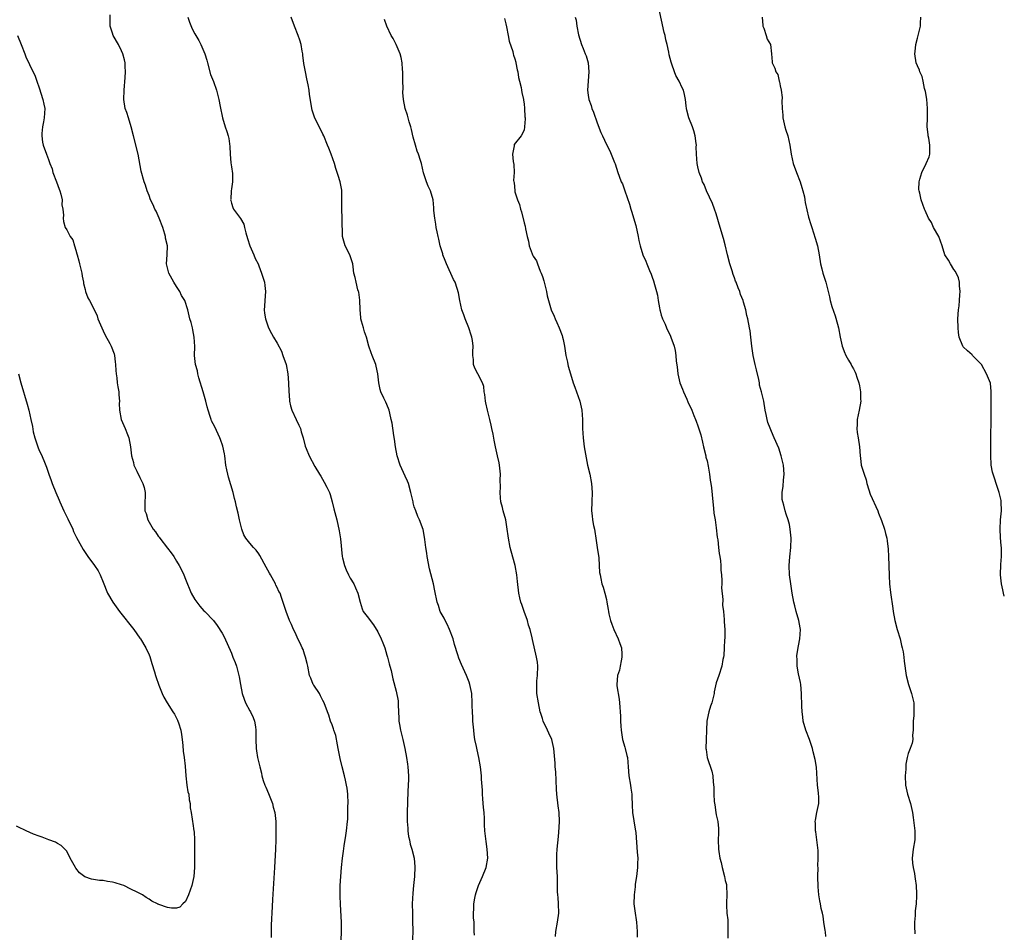
# Model space of a CAD drawing. Units: inches. Extents: x 2589000 to 2592000, y 1500000 to 1503000.
# Drawn here: x 2591785 to 2592000, y 1500185 to 1500384 of the extents above; entities that cross this region are included whole.
import ezdxf

# ---------------------------------------------------------------- set-up
doc = ezdxf.new("R2010")
doc.units = ezdxf.units.IN
doc.header["$MEASUREMENT"] = 0
doc.layers.add('LD25891500_10ft', color=72, linetype='Continuous')

msp = doc.modelspace()

# ---------------------------------------------------------------- linework, layer by layer
at = {"layer": 'LD25891500_10ft'}
for points, elevation in [([(2591855.02, 1500183), (2591855.11, 1500185), (2591855.08, 1500187), (2591854.85, 1500190.85), (2591854.8, 1500192.8), (2591854.82, 1500195), (2591854.91, 1500197), (2591855.07, 1500199), (2591855.29, 1500201), (2591855.49, 1500202.51), (2591855.69, 1500203.69), (2591856.01, 1500205.99), (2591856.18, 1500207), (2591856.38, 1500209), (2591856.43, 1500209.57), (2591856.47, 1500211), (2591856.48, 1500212.48), (2591856.5, 1500213), (2591856.44, 1500215), (2591856.29, 1500216.29), (2591856.19, 1500217), (2591855.95, 1500218.05), (2591855.75, 1500219), (2591855.23, 1500221), (2591854.79, 1500222.79), (2591854.36, 1500225), (2591854.17, 1500225.83), (2591853.84, 1500227.84), (2591853.42, 1500229), (2591853.34, 1500229.34), (2591853, 1500230.16), (2591852.7, 1500231), (2591852.28, 1500232.28), (2591852.02, 1500233), (2591851.27, 1500235), (2591851, 1500235.5), (2591850.51, 1500236.51), (2591850.23, 1500237), (2591849, 1500238.84), (2591848.91, 1500239), (2591848.36, 1500240.36), (2591848.11, 1500241), (2591847.69, 1500243), (2591847.58, 1500243.58), (2591847.23, 1500245), (2591847, 1500245.62), (2591846.66, 1500246.66), (2591846.49, 1500247), (2591846.06, 1500248.06), (2591845.55, 1500249), (2591845, 1500250.23), (2591844.6, 1500251), (2591844.14, 1500252.14), (2591843.73, 1500253), (2591842.98, 1500255), (2591842.5, 1500256.5), (2591841.99, 1500258.01), (2591841.63, 1500259), (2591841.38, 1500259.38), (2591841, 1500260.24), (2591840.75, 1500260.75), (2591840.66, 1500261), (2591840.3, 1500261.7), (2591839.55, 1500263), (2591839.33, 1500263.33), (2591839, 1500264.04), (2591838.64, 1500264.64), (2591837.25, 1500267.25), (2591837, 1500267.62), (2591836.39, 1500268.39), (2591835.85, 1500269), (2591835, 1500269.92), (2591834.18, 1500271), (2591833.75, 1500271.75), (2591833.26, 1500273), (2591832.75, 1500275), (2591832.46, 1500276.46), (2591832.11, 1500277.89), (2591831.88, 1500279), (2591831.7, 1500279.7), (2591831.37, 1500281), (2591830.35, 1500284.35), (2591830.19, 1500285), (2591829.98, 1500285.98), (2591829.82, 1500287), (2591829.55, 1500289), (2591829.47, 1500289.47), (2591829.13, 1500291.13), (2591828.62, 1500292.62), (2591828.48, 1500293), (2591827.35, 1500295.35), (2591826.68, 1500296.68), (2591826.56, 1500297), (2591826.38, 1500297.62), (2591825.93, 1500299), (2591825.72, 1500299.72), (2591825.43, 1500301), (2591824.86, 1500303), (2591823.9, 1500306.1), (2591823.66, 1500307), (2591823.6, 1500307.6), (2591823.18, 1500309), (2591822.96, 1500311), (2591822.98, 1500312.98), (2591822.87, 1500315), (2591822.59, 1500316.59), (2591822.48, 1500317), (2591822.22, 1500318.22), (2591821.94, 1500319), (2591821.46, 1500321), (2591820.83, 1500323), (2591820.09, 1500324.09), (2591819.75, 1500325), (2591819, 1500326.1), (2591818.45, 1500327), (2591817.31, 1500329), (2591816.84, 1500331), (2591816.99, 1500332.99), (2591817.01, 1500335), (2591816.61, 1500336.61), (2591816.59, 1500337), (2591816.46, 1500337.54), (2591815.98, 1500339), (2591815.22, 1500341), (2591815, 1500341.51), (2591814.52, 1500342.52), (2591814.23, 1500343), (2591813.91, 1500343.91), (2591813.32, 1500345), (2591813, 1500345.96), (2591812.62, 1500347), (2591812.25, 1500348.25), (2591811.96, 1500349), (2591811.29, 1500351.29), (2591810.6, 1500355), (2591809.57, 1500359), (2591809.07, 1500361), (2591808.47, 1500363), (2591808.11, 1500364.11), (2591807.8, 1500365), (2591807.46, 1500367), (2591807.52, 1500369), (2591807.8, 1500371.8), (2591807.86, 1500373), (2591807.78, 1500374.22), (2591807.77, 1500375), (2591807.64, 1500375.64), (2591807.3, 1500377), (2591807, 1500377.66), (2591806.32, 1500379), (2591805.16, 1500381), (2591805, 1500381.46), (2591804.51, 1500383), (2591804.48, 1500385.52)], 9110), ([(2591821.46, 1500385), (2591821.87, 1500383.87), (2591822.46, 1500382.46), (2591823, 1500381.38), (2591823.86, 1500379.86), (2591824.3, 1500379), (2591825, 1500377.45), (2591825.18, 1500377), (2591825.61, 1500375.61), (2591825.75, 1500375), (2591826.46, 1500372.46), (2591827.08, 1500370.92), (2591827.73, 1500369), (2591828.26, 1500367), (2591828.57, 1500365.43), (2591829.07, 1500363), (2591829.62, 1500361), (2591829.97, 1500359.97), (2591830.27, 1500359), (2591830.43, 1500358.43), (2591830.69, 1500356.69), (2591830.74, 1500355), (2591830.89, 1500353.11), (2591831, 1500352.22), (2591831.21, 1500350.79), (2591831.23, 1500349), (2591831, 1500347.42), (2591830.95, 1500347), (2591830.86, 1500345.14), (2591830.84, 1500345), (2591830.86, 1500344.86), (2591831, 1500344.32), (2591831.33, 1500343.33), (2591831.48, 1500343), (2591832.97, 1500340.97), (2591833.69, 1500339.69), (2591833.89, 1500339), (2591834.18, 1500337.82), (2591834.55, 1500336.55), (2591835.06, 1500335), (2591835.9, 1500333), (2591836.19, 1500332.19), (2591836.83, 1500331), (2591837, 1500330.61), (2591837.61, 1500329), (2591837.92, 1500327.92), (2591838.22, 1500327), (2591838.31, 1500326.31), (2591838.43, 1500325), (2591838.28, 1500323), (2591838.25, 1500321.75), (2591838.19, 1500321), (2591838.24, 1500320.24), (2591838.45, 1500319), (2591838.57, 1500318.57), (2591839.1, 1500317), (2591839.79, 1500315.79), (2591840.19, 1500315), (2591841, 1500313.7), (2591841.93, 1500311.93), (2591842.28, 1500311), (2591842.98, 1500309), (2591843.35, 1500307), (2591843.5, 1500305), (2591843.56, 1500303), (2591843.62, 1500302.38), (2591843.69, 1500301), (2591843.93, 1500299.93), (2591844.21, 1500299), (2591845.16, 1500297), (2591845.73, 1500295.73), (2591846.09, 1500295), (2591846.29, 1500294.29), (2591846.71, 1500293), (2591847.15, 1500291.15), (2591847.38, 1500290.62), (2591848.01, 1500289), (2591849.27, 1500286.73), (2591850.26, 1500285), (2591850.57, 1500284.57), (2591851.29, 1500283.29), (2591851.84, 1500282.16), (2591852.44, 1500281), (2591852.59, 1500280.59), (2591853.06, 1500279), (2591853.4, 1500277.4), (2591854.02, 1500275), (2591854.59, 1500272.59), (2591854.85, 1500270.85), (2591855.24, 1500267), (2591855.32, 1500266.68), (2591855.71, 1500265), (2591856.07, 1500264.07), (2591856.58, 1500263), (2591857, 1500262.23), (2591857.76, 1500261), (2591858.16, 1500260.16), (2591858.68, 1500259), (2591859.17, 1500257), (2591859.56, 1500255.56), (2591859.83, 1500255), (2591861, 1500253.5), (2591861.32, 1500253), (2591862.04, 1500252.04), (2591863, 1500250.53), (2591863.75, 1500249), (2591864.09, 1500248.09), (2591864.55, 1500247), (2591865, 1500245.43), (2591865.15, 1500245), (2591865.49, 1500243.49), (2591865.66, 1500243), (2591865.92, 1500242.08), (2591866.27, 1500240.27), (2591867, 1500237.58), (2591867.44, 1500235.44), (2591867.46, 1500235), (2591867.45, 1500234.54), (2591867.57, 1500233), (2591867.64, 1500231.64), (2591867.64, 1500231), (2591867.75, 1500230.25), (2591867.96, 1500229), (2591868.16, 1500228.16), (2591868.47, 1500227), (2591868.94, 1500225), (2591869.32, 1500223), (2591869.54, 1500221.54), (2591869.6, 1500221), (2591869.7, 1500219), (2591869.71, 1500218.29), (2591869.59, 1500215.59), (2591869.46, 1500211), (2591869.46, 1500209), (2591869.55, 1500207.55), (2591869.59, 1500207), (2591869.75, 1500205.75), (2591869.91, 1500205), (2591870.11, 1500204.11), (2591870.43, 1500203), (2591870.95, 1500201), (2591871.14, 1500199.14), (2591871.01, 1500197), (2591870.8, 1500195), (2591870.65, 1500193.35), (2591870.55, 1500191), (2591870.57, 1500189), (2591870.63, 1500187), (2591870.66, 1500185.34), (2591870.6, 1500183)], 9120), ([(2591884.15, 1500184.15), (2591884.1, 1500185), (2591884.05, 1500187), (2591883.97, 1500187.97), (2591883.96, 1500189), (2591884.04, 1500189.96), (2591884.03, 1500191), (2591884.23, 1500192.23), (2591884.39, 1500193), (2591884.53, 1500193.47), (2591885, 1500195.01), (2591885.87, 1500197), (2591886.69, 1500199), (2591887.05, 1500201), (2591886.96, 1500203), (2591886.69, 1500204.69), (2591886.4, 1500207), (2591886.34, 1500208.34), (2591886.34, 1500209.66), (2591886.26, 1500211), (2591886.12, 1500212.12), (2591885.98, 1500213.98), (2591885.87, 1500215), (2591885.88, 1500215.88), (2591885.71, 1500218.29), (2591885.72, 1500219), (2591885.49, 1500221), (2591885.11, 1500223), (2591884.71, 1500224.71), (2591884.58, 1500225.42), (2591884.26, 1500227), (2591884.09, 1500228.09), (2591883.98, 1500229), (2591883.81, 1500231), (2591883.79, 1500231.79), (2591883.72, 1500233), (2591883.68, 1500234.32), (2591883.68, 1500235), (2591883.55, 1500237), (2591883.17, 1500239), (2591883, 1500239.49), (2591882.43, 1500241), (2591881.35, 1500243.35), (2591880.74, 1500244.74), (2591880.51, 1500245.49), (2591879.78, 1500247.78), (2591879.46, 1500249), (2591878.72, 1500251), (2591878.17, 1500252.17), (2591877.71, 1500253), (2591877.52, 1500253.52), (2591876.68, 1500255), (2591876.27, 1500256.27), (2591875.97, 1500257), (2591875.46, 1500259.46), (2591875.16, 1500261), (2591874.29, 1500264.29), (2591873.8, 1500267), (2591873.71, 1500267.71), (2591873.52, 1500269), (2591873.3, 1500270.7), (2591873.25, 1500271.25), (2591872.92, 1500272.92), (2591872.13, 1500275), (2591871.78, 1500275.78), (2591871.3, 1500277), (2591871, 1500277.85), (2591870.75, 1500278.75), (2591870.71, 1500279), (2591870.39, 1500280.39), (2591870.27, 1500281), (2591869.69, 1500283), (2591869.51, 1500283.51), (2591869, 1500284.55), (2591867.9, 1500287), (2591867.24, 1500289), (2591866.89, 1500291), (2591866.68, 1500292.68), (2591866.54, 1500293.46), (2591866.14, 1500296.14), (2591865.97, 1500297), (2591865.61, 1500298.39), (2591865.5, 1500299), (2591865.38, 1500299.38), (2591864.79, 1500300.79), (2591864.33, 1500301.67), (2591863.69, 1500303), (2591863.54, 1500303.54), (2591863.22, 1500305), (2591863.04, 1500307), (2591862.63, 1500308.63), (2591862.56, 1500309), (2591861.77, 1500311), (2591861.58, 1500311.58), (2591861.05, 1500313), (2591860.51, 1500315), (2591860.14, 1500316.14), (2591859.88, 1500317), (2591859.48, 1500318.52), (2591859.33, 1500319), (2591859.28, 1500319.28), (2591859.13, 1500321), (2591859.06, 1500323.06), (2591858.83, 1500324.83), (2591858.79, 1500325), (2591858.67, 1500325.33), (2591858.25, 1500327), (2591858.07, 1500328.07), (2591857.8, 1500329), (2591857.63, 1500330.37), (2591857.53, 1500331), (2591856.89, 1500333), (2591855.9, 1500335), (2591855.27, 1500337), (2591855.28, 1500338.72), (2591855.22, 1500339.22), (2591855.25, 1500341), (2591855.16, 1500343), (2591855.18, 1500343.18), (2591855.18, 1500345), (2591855.15, 1500346.85), (2591855.18, 1500347), (2591855.16, 1500347.16), (2591854.78, 1500349), (2591854.32, 1500350.32), (2591854.16, 1500351), (2591853.87, 1500351.87), (2591853.55, 1500353), (2591852.85, 1500355), (2591852.33, 1500356.33), (2591852.03, 1500357), (2591851.19, 1500359), (2591851, 1500359.41), (2591850.46, 1500360.46), (2591850.21, 1500361), (2591849.14, 1500363.14), (2591848.64, 1500364.64), (2591848.56, 1500365), (2591848.49, 1500365.51), (2591848.06, 1500368.06), (2591847.97, 1500369), (2591847.78, 1500370.22), (2591847.49, 1500371.49), (2591847.2, 1500373), (2591846.87, 1500374.87), (2591846.65, 1500376.65), (2591846.59, 1500377), (2591846.47, 1500377.53), (2591846.23, 1500379), (2591845.96, 1500379.96), (2591845.61, 1500381), (2591844.81, 1500383), (2591844.07, 1500385)], 9130), ([(2591906.15, 1500385), (2591906.36, 1500384.36), (2591906.56, 1500383), (2591906.88, 1500381.12), (2591907.54, 1500379), (2591907.9, 1500378.1), (2591908.38, 1500377), (2591908.55, 1500376.55), (2591908.99, 1500375), (2591909.15, 1500373), (2591908.88, 1500369), (2591909, 1500367.92), (2591909.13, 1500367), (2591909.66, 1500365.66), (2591909.84, 1500365), (2591910.2, 1500364.2), (2591911, 1500361.88), (2591911.79, 1500359.79), (2591912.12, 1500359), (2591913, 1500357.14), (2591913.75, 1500355.75), (2591914.07, 1500355), (2591914.77, 1500353.23), (2591914.91, 1500352.91), (2591915.52, 1500351), (2591915.8, 1500350.2), (2591916.26, 1500349), (2591916.5, 1500348.5), (2591917.03, 1500347.03), (2591918.05, 1500344.05), (2591918.35, 1500343), (2591918.52, 1500342.52), (2591919.4, 1500339.4), (2591919.94, 1500337), (2591920.11, 1500336.11), (2591920.37, 1500335), (2591920.96, 1500333), (2591921.63, 1500331.63), (2591921.86, 1500331), (2591922.42, 1500329.58), (2591922.79, 1500328.79), (2591923, 1500328.13), (2591923.3, 1500327.3), (2591923.5, 1500326.5), (2591923.93, 1500325), (2591924.14, 1500324.14), (2591924.35, 1500323), (2591924.6, 1500321.4), (2591924.69, 1500321), (2591924.76, 1500320.76), (2591925, 1500319.82), (2591925.2, 1500319.2), (2591925.24, 1500319), (2591925.81, 1500317.81), (2591926.13, 1500317), (2591927, 1500315.18), (2591927.1, 1500315), (2591927.85, 1500313), (2591928.05, 1500312.05), (2591928.19, 1500311), (2591928.27, 1500309.73), (2591928.47, 1500308.47), (2591928.61, 1500307), (2591929.05, 1500305), (2591929.61, 1500303.61), (2591929.84, 1500303), (2591930.55, 1500301.45), (2591930.82, 1500300.82), (2591931.66, 1500299), (2591932.14, 1500297.86), (2591932.48, 1500297), (2591932.61, 1500296.61), (2591933, 1500295.6), (2591933.16, 1500295.16), (2591933.61, 1500293.61), (2591934.01, 1500292.01), (2591934.24, 1500291), (2591934.73, 1500289), (2591934.77, 1500288.77), (2591935, 1500287.9), (2591935.25, 1500286.75), (2591935.56, 1500285), (2591935.72, 1500283.72), (2591935.85, 1500283), (2591935.97, 1500282.03), (2591936.25, 1500279), (2591936.43, 1500277.57), (2591936.51, 1500276.51), (2591936.76, 1500275), (2591937, 1500273.27), (2591937.23, 1500271.23), (2591937.33, 1500270.67), (2591937.53, 1500269), (2591937.64, 1500267.64), (2591937.79, 1500267), (2591937.93, 1500266.07), (2591937.99, 1500265), (2591938.01, 1500264.01), (2591938.13, 1500263), (2591938.24, 1500261.76), (2591938.22, 1500261), (2591938.18, 1500260.18), (2591938.43, 1500257.57), (2591938.35, 1500256.35), (2591938.57, 1500255), (2591938.78, 1500253.22), (2591938.74, 1500252.74), (2591938.86, 1500251), (2591938.87, 1500249.13), (2591938.8, 1500248.8), (2591938.77, 1500247), (2591938.68, 1500245.32), (2591938.59, 1500245), (2591938.48, 1500244.48), (2591938.21, 1500243), (2591937.61, 1500241), (2591937, 1500239.35), (2591936.57, 1500237.43), (2591936.53, 1500237), (2591936.43, 1500236.43), (2591936.06, 1500235), (2591935.76, 1500234.24), (2591935.38, 1500233), (2591935, 1500231.33), (2591934.97, 1500231), (2591934.91, 1500229), (2591934.83, 1500227), (2591934.77, 1500225), (2591934.81, 1500224.81), (2591935, 1500223), (2591936.08, 1500220.08), (2591936.25, 1500219), (2591936.33, 1500217.67), (2591936.51, 1500216.51), (2591936.52, 1500215), (2591936.59, 1500213.41), (2591936.71, 1500212.71), (2591936.92, 1500211), (2591937, 1500210.52), (2591937.33, 1500209), (2591937.5, 1500207.5), (2591937.52, 1500207), (2591937.49, 1500206.51), (2591937.46, 1500205), (2591937.48, 1500203), (2591937.56, 1500202.44), (2591937.81, 1500201), (2591938.1, 1500200.1), (2591938.34, 1500199), (2591938.85, 1500197), (2591939, 1500196.11), (2591939.23, 1500195.23), (2591939.27, 1500195), (2591939.34, 1500193), (2591939.26, 1500191.26), (2591939.26, 1500191), (2591939.28, 1500190.72), (2591939.36, 1500189), (2591939.52, 1500187.52), (2591939.57, 1500187), (2591939.52, 1500186.48), (2591939.58, 1500185), (2591939.53, 1500183.53)], 9160), ([(2591961, 1500183.89), (2591960.87, 1500184.87), (2591960.8, 1500185.2), (2591960.56, 1500187), (2591960.36, 1500188.36), (2591960.22, 1500189), (2591959.97, 1500190.03), (2591959.78, 1500191), (2591959.67, 1500191.67), (2591959.42, 1500193), (2591959.27, 1500194.73), (2591959.23, 1500197), (2591959.27, 1500199), (2591959.26, 1500199.26), (2591959.33, 1500201), (2591959.29, 1500202.71), (2591958.76, 1500206.76), (2591958.72, 1500207), (2591958.69, 1500208.69), (2591958.66, 1500209), (2591958.69, 1500209.31), (2591959, 1500210.99), (2591959.41, 1500213), (2591959.42, 1500214.58), (2591959.39, 1500215), (2591959.34, 1500215.34), (2591959.18, 1500217), (2591958.91, 1500220.91), (2591958.63, 1500222.63), (2591958.24, 1500224.24), (2591958.03, 1500225), (2591957.38, 1500227), (2591956.63, 1500229), (2591956.05, 1500231), (2591955.93, 1500231.93), (2591955.78, 1500233), (2591955.71, 1500234.29), (2591955.66, 1500237), (2591955.48, 1500239), (2591955.42, 1500239.42), (2591955, 1500241.33), (2591954.69, 1500243), (2591954.68, 1500244.68), (2591954.61, 1500245), (2591954.62, 1500245.38), (2591955, 1500247.46), (2591955.31, 1500249), (2591955.41, 1500251), (2591955.37, 1500251.37), (2591955.07, 1500253), (2591954.48, 1500255), (2591954.23, 1500256.23), (2591954.01, 1500257), (2591953.64, 1500259), (2591953.52, 1500259.52), (2591953.31, 1500261), (2591953.05, 1500263), (2591952.95, 1500265.05), (2591953.08, 1500266.92), (2591953.32, 1500269), (2591953.37, 1500271), (2591953.2, 1500273), (2591953, 1500273.98), (2591952.75, 1500275), (2591952.28, 1500276.28), (2591952.07, 1500277), (2591951.79, 1500278.21), (2591951.54, 1500279), (2591951.46, 1500279.46), (2591951.44, 1500281), (2591951.63, 1500282.37), (2591951.71, 1500283.71), (2591951.83, 1500285), (2591951.7, 1500287), (2591951.58, 1500287.58), (2591951.23, 1500289), (2591950.69, 1500290.69), (2591949.68, 1500293), (2591949.44, 1500293.44), (2591948.29, 1500296.29), (2591948.12, 1500297), (2591947.94, 1500298.06), (2591947.74, 1500299), (2591947.43, 1500301), (2591946.94, 1500303), (2591946.5, 1500304.5), (2591946.45, 1500305), (2591946.31, 1500305.69), (2591945.84, 1500307.84), (2591945.54, 1500309), (2591945.06, 1500311), (2591944.76, 1500313), (2591944.57, 1500315), (2591944.4, 1500316.4), (2591944.31, 1500317), (2591943.92, 1500319), (2591943.72, 1500319.72), (2591943.46, 1500321), (2591943, 1500322.68), (2591942.9, 1500323), (2591942.35, 1500324.35), (2591942.14, 1500325), (2591941.79, 1500325.79), (2591941.37, 1500327), (2591941.25, 1500327.25), (2591941, 1500327.98), (2591940.7, 1500328.7), (2591940.48, 1500329.52), (2591939.99, 1500331), (2591939.51, 1500333), (2591939, 1500335.22), (2591938.6, 1500336.6), (2591937.86, 1500339), (2591937, 1500341.94), (2591936.65, 1500343), (2591936.2, 1500344.2), (2591934.9, 1500347), (2591934.37, 1500348.37), (2591934.04, 1500349), (2591933.78, 1500349.78), (2591933.3, 1500351), (2591933, 1500352.26), (2591932.86, 1500353), (2591932.72, 1500355), (2591932.65, 1500356.65), (2591932.67, 1500357), (2591932.63, 1500357.37), (2591932.41, 1500359), (2591932.09, 1500360.09), (2591931.79, 1500361), (2591931.02, 1500363), (2591930.62, 1500364.62), (2591930.5, 1500365), (2591930.41, 1500365.59), (2591930.29, 1500367), (2591930.06, 1500368.06), (2591929.83, 1500369), (2591929.55, 1500369.55), (2591928.89, 1500371), (2591928.2, 1500372.2), (2591927.89, 1500373), (2591927.29, 1500374.71), (2591927.13, 1500375.13), (2591926.74, 1500376.74), (2591926.63, 1500377.37), (2591926.28, 1500379), (2591926.01, 1500380.01), (2591925.83, 1500381), (2591925.65, 1500381.65), (2591924.48, 1500387)], 9170), ([(2591947.06, 1500385), (2591947.19, 1500383.19), (2591947.22, 1500383), (2591947.4, 1500382.6), (2591947.96, 1500381), (2591948.17, 1500380.17), (2591948.86, 1500379), (2591949.08, 1500377), (2591949.22, 1500375.22), (2591949.26, 1500375), (2591949.83, 1500373.83), (2591950.04, 1500373), (2591950.45, 1500372.45), (2591950.77, 1500371), (2591950.86, 1500370.86), (2591951, 1500369.99), (2591951.2, 1500369), (2591951.43, 1500367.43), (2591951.37, 1500366.63), (2591951.43, 1500365), (2591951.56, 1500363.56), (2591951.58, 1500363), (2591952.03, 1500361), (2591952.25, 1500360.25), (2591952.65, 1500359), (2591953.09, 1500357), (2591953.38, 1500355), (2591953.84, 1500353), (2591954.54, 1500351), (2591955.34, 1500349), (2591955.72, 1500347.72), (2591955.98, 1500347), (2591956.29, 1500345.71), (2591956.41, 1500345), (2591956.47, 1500344.47), (2591957.22, 1500341.22), (2591957.67, 1500339.67), (2591957.88, 1500339), (2591958.68, 1500336.68), (2591959.19, 1500335), (2591959.54, 1500333), (2591959.78, 1500331), (2591960.09, 1500329.91), (2591960.31, 1500329), (2591960.98, 1500327), (2591961.45, 1500325), (2591961.79, 1500323.79), (2591961.92, 1500323), (2591962.3, 1500321.7), (2591962.68, 1500320.68), (2591963, 1500319.63), (2591963.16, 1500319.16), (2591963.74, 1500317), (2591964.12, 1500315), (2591964.57, 1500313), (2591964.66, 1500312.66), (2591965, 1500311.83), (2591965.38, 1500311), (2591965.93, 1500309.93), (2591966.51, 1500309), (2591966.66, 1500308.66), (2591967, 1500308.06), (2591967.36, 1500307.36), (2591967.51, 1500307), (2591967.73, 1500306.27), (2591968.16, 1500305), (2591968.33, 1500304.33), (2591968.54, 1500303), (2591968.56, 1500301.44), (2591968.6, 1500301), (2591968.29, 1500299), (2591967.84, 1500297), (2591967.8, 1500295.8), (2591967.74, 1500295), (2591967.84, 1500294.16), (2591968.04, 1500293), (2591968.32, 1500291), (2591968.45, 1500289), (2591968.53, 1500288.53), (2591968.72, 1500287), (2591969.34, 1500285), (2591969.77, 1500283.77), (2591969.96, 1500283), (2591970.39, 1500281.61), (2591970.65, 1500280.65), (2591972.33, 1500277), (2591972.49, 1500276.49), (2591973.12, 1500274.88), (2591973.77, 1500273), (2591974.04, 1500272.04), (2591974.3, 1500271), (2591974.4, 1500270.4), (2591974.61, 1500268.61), (2591974.7, 1500267), (2591974.77, 1500265), (2591974.79, 1500262.79), (2591974.9, 1500261), (2591975.13, 1500259.13), (2591975.61, 1500255.61), (2591975.68, 1500255), (2591976.06, 1500253), (2591976.6, 1500251), (2591977.2, 1500249), (2591977.52, 1500247.52), (2591977.69, 1500247), (2591977.88, 1500246.12), (2591978.03, 1500245), (2591978.09, 1500244.09), (2591978.54, 1500241), (2591979.05, 1500239), (2591979.71, 1500237), (2591980.21, 1500235), (2591980.22, 1500233.78), (2591980.24, 1500233), (2591980.2, 1500232.2), (2591980.08, 1500231), (2591980.1, 1500229.9), (2591980.06, 1500229), (2591979.9, 1500227.9), (2591979.97, 1500227), (2591979.86, 1500226.14), (2591979.38, 1500225), (2591979, 1500223.94), (2591978.74, 1500223), (2591978.44, 1500221.56), (2591978.45, 1500221), (2591978.45, 1500220.45), (2591978.3, 1500219), (2591978.36, 1500217), (2591978.86, 1500215), (2591979.52, 1500213), (2591979.92, 1500211), (2591980.09, 1500209.91), (2591980.46, 1500207), (2591980.41, 1500205), (2591980.04, 1500203), (2591979.83, 1500201), (2591979.92, 1500199.92), (2591980.06, 1500199), (2591980.37, 1500197.63), (2591980.46, 1500197), (2591980.49, 1500196.49), (2591980.71, 1500195), (2591980.79, 1500193.21), (2591980.79, 1500192.79), (2591980.72, 1500191), (2591980.51, 1500189.49), (2591980.49, 1500188.49), (2591980.33, 1500187), (2591980.36, 1500185.64), (2591980.41, 1500185), (2591980.47, 1500184.47)], 9180), ([(2592000, 1500258.34), (2591999.83, 1500259), (2591999.68, 1500259.68), (2591999.36, 1500261), (2591999.19, 1500263), (2591999.26, 1500265.26), (2591999.36, 1500267), (2591999.35, 1500267.35), (2591999.36, 1500269), (2591999.32, 1500269.32), (2591999.18, 1500271.18), (2591999.1, 1500273), (2591999.19, 1500275), (2591999.35, 1500277), (2591999.32, 1500279), (2591999.28, 1500279.28), (2591998.9, 1500281), (2591998.2, 1500283), (2591997.92, 1500283.92), (2591997.53, 1500285), (2591997.45, 1500285.45), (2591997.14, 1500287), (2591997.13, 1500287.13), (2591997.03, 1500289), (2591997.03, 1500291.03), (2591997.05, 1500293.05), (2591997.12, 1500297), (2591997.13, 1500303.13), (2591996.95, 1500304.95), (2591996.09, 1500307), (2591995, 1500308.99), (2591993.07, 1500311), (2591993, 1500311.09), (2591991.98, 1500311.98), (2591991, 1500312.88), (2591990.91, 1500313), (2591990.14, 1500315), (2591989.99, 1500315.99), (2591989.89, 1500317), (2591989.82, 1500319), (2591989.96, 1500321), (2591990.13, 1500321.87), (2591990.23, 1500323), (2591990.25, 1500324.25), (2591990.37, 1500325), (2591990.22, 1500326.22), (2591990.21, 1500327), (2591989.95, 1500327.95), (2591989.36, 1500329.36), (2591989, 1500329.76), (2591988.24, 1500331), (2591987.82, 1500331.82), (2591986.98, 1500333), (2591986.38, 1500335), (2591986.02, 1500336.02), (2591985.65, 1500337), (2591984.55, 1500339), (2591984.07, 1500340.07), (2591983.46, 1500341), (2591982.73, 1500342.73), (2591982.56, 1500343), (2591981.79, 1500345), (2591981.53, 1500346.47), (2591981.36, 1500347), (2591981.31, 1500347.31), (2591981.4, 1500349), (2591981.52, 1500349.52), (2591981.95, 1500351), (2591982.93, 1500353), (2591983.54, 1500354.46), (2591983.72, 1500355), (2591983.7, 1500355.7), (2591983.75, 1500357), (2591983.48, 1500358.52), (2591983.38, 1500359), (2591983.33, 1500359.33), (2591983.15, 1500361), (2591983.2, 1500363), (2591983.21, 1500363.21), (2591983.23, 1500365), (2591983.04, 1500367.04), (2591982.76, 1500368.76), (2591982.58, 1500369.42), (2591982.25, 1500371), (2591982.01, 1500372.01), (2591981.53, 1500373), (2591981.43, 1500373.43), (2591981, 1500374.31), (2591980.75, 1500375), (2591980.43, 1500377), (2591980.52, 1500377.48), (2591980.67, 1500379), (2591981, 1500380.38), (2591981.2, 1500381), (2591981.25, 1500381.25), (2591981.7, 1500383), (2591981.68, 1500383.68), (2591981.77, 1500385)], 9190), ([(2591901.86, 1500183.86), (2591901.94, 1500185), (2591902.27, 1500187), (2591902.57, 1500189), (2591902.55, 1500191), (2591902.44, 1500192.44), (2591902.38, 1500193), (2591902.33, 1500193.67), (2591902.28, 1500197), (2591902.19, 1500199), (2591902.18, 1500200.18), (2591902.15, 1500201), (2591902.15, 1500201.85), (2591902.24, 1500203), (2591902.39, 1500204.39), (2591902.42, 1500205), (2591902.6, 1500206.6), (2591902.77, 1500209), (2591902.69, 1500211), (2591902.47, 1500212.47), (2591902.14, 1500215), (2591902.07, 1500216.07), (2591901.91, 1500219.91), (2591901.8, 1500221), (2591901.79, 1500221.79), (2591901.52, 1500225), (2591901.05, 1500227), (2591900.38, 1500228.38), (2591900.12, 1500229), (2591899.19, 1500231), (2591899, 1500231.6), (2591898.64, 1500232.64), (2591898.55, 1500233), (2591898.13, 1500235), (2591897.78, 1500237), (2591897.78, 1500238.22), (2591897.75, 1500239), (2591897.8, 1500239.8), (2591897.95, 1500241), (2591897.99, 1500243), (2591897.9, 1500243.9), (2591897.74, 1500245), (2591896.85, 1500248.85), (2591896.78, 1500249.22), (2591896.35, 1500251), (2591896, 1500252), (2591895.72, 1500253), (2591894.99, 1500255), (2591894.48, 1500256.48), (2591894.29, 1500257), (2591894.07, 1500257.93), (2591893.84, 1500259), (2591893.54, 1500261.54), (2591893.41, 1500263), (2591893.06, 1500265), (2591892.17, 1500268.17), (2591891.96, 1500269), (2591891.57, 1500271), (2591891.53, 1500271.53), (2591891.33, 1500273), (2591891, 1500275), (2591890.43, 1500277), (2591890.27, 1500277.73), (2591889.92, 1500279), (2591889.82, 1500279.82), (2591889.75, 1500281), (2591889.81, 1500282.19), (2591889.78, 1500283.78), (2591889.81, 1500285), (2591889.59, 1500287), (2591889.52, 1500287.52), (2591889.19, 1500289), (2591888.78, 1500291), (2591888.48, 1500292.48), (2591888.25, 1500293.75), (2591887.97, 1500295), (2591887.77, 1500295.77), (2591887.52, 1500297), (2591887.02, 1500299), (2591886.65, 1500300.65), (2591886.55, 1500301), (2591886.43, 1500302.43), (2591886.29, 1500303), (2591886.18, 1500304.18), (2591885.92, 1500305), (2591884.86, 1500307), (2591884.24, 1500308.24), (2591883.95, 1500309), (2591883.91, 1500310.09), (2591883.78, 1500311), (2591883.76, 1500311.76), (2591883.87, 1500313), (2591883.72, 1500314.28), (2591883.59, 1500315), (2591883.43, 1500315.43), (2591882.9, 1500317), (2591882.11, 1500319), (2591881.85, 1500319.85), (2591881.42, 1500321), (2591880.93, 1500323), (2591880.68, 1500324.68), (2591880.34, 1500325.66), (2591879.92, 1500327), (2591879.59, 1500327.59), (2591878.02, 1500331), (2591877.74, 1500331.74), (2591877.24, 1500333), (2591877.2, 1500333.2), (2591877, 1500333.85), (2591876.68, 1500335), (2591876.39, 1500336.39), (2591876.23, 1500337), (2591876, 1500338), (2591875.8, 1500339), (2591875.7, 1500339.7), (2591875.46, 1500341), (2591875.3, 1500342.7), (2591875.27, 1500343.27), (2591875.1, 1500345), (2591874.51, 1500347), (2591874.04, 1500348.04), (2591873.65, 1500349), (2591873, 1500350.97), (2591872.54, 1500353), (2591872.36, 1500353.64), (2591871.94, 1500355), (2591871.65, 1500355.65), (2591871.24, 1500357), (2591870.74, 1500358.74), (2591870.39, 1500360.39), (2591870.24, 1500361), (2591869.87, 1500362.13), (2591869.53, 1500363.53), (2591868.99, 1500365), (2591868.63, 1500367), (2591868.5, 1500368.5), (2591868.55, 1500369.45), (2591868.52, 1500371), (2591868.5, 1500372.5), (2591868.51, 1500373), (2591868.45, 1500373.55), (2591868.35, 1500375), (2591868.15, 1500376.15), (2591867.87, 1500377), (2591867.01, 1500379.01), (2591866.36, 1500380.36), (2591865.97, 1500381), (2591864.98, 1500383), (2591864.47, 1500384.47)], 9140), ([(2591890.68, 1500384.68), (2591891, 1500383.5), (2591891.15, 1500382.85), (2591891.54, 1500381), (2591891.77, 1500379.77), (2591892.54, 1500377.46), (2591892.64, 1500377), (2591892.68, 1500376.68), (2591893, 1500375.85), (2591893.17, 1500375.17), (2591893.23, 1500375), (2591893.49, 1500373.49), (2591893.65, 1500373), (2591893.8, 1500371.8), (2591894.03, 1500371), (2591894.36, 1500369.64), (2591894.44, 1500369), (2591894.48, 1500368.48), (2591894.86, 1500367), (2591894.85, 1500366.85), (2591895, 1500366.02), (2591895.11, 1500365), (2591895.17, 1500363.17), (2591895.22, 1500363), (2591895.26, 1500362.74), (2591895.12, 1500361), (2591895, 1500360.26), (2591894.33, 1500359), (2591892.84, 1500357.16), (2591892.8, 1500357), (2591892.84, 1500356.84), (2591892.49, 1500355), (2591892.58, 1500353.42), (2591892.79, 1500352.79), (2591892.81, 1500351), (2591892.71, 1500349.29), (2591892.76, 1500349), (2591892.82, 1500348.82), (2591892.95, 1500347), (2591893, 1500346.79), (2591893.57, 1500345), (2591894.03, 1500344.03), (2591894.19, 1500343), (2591894.42, 1500342.42), (2591895, 1500340.02), (2591895.27, 1500339.27), (2591895.33, 1500338.67), (2591895.68, 1500337), (2591895.97, 1500335.97), (2591896.12, 1500335), (2591896.76, 1500333.24), (2591896.86, 1500333), (2591897, 1500332.74), (2591897.69, 1500331.69), (2591897.91, 1500331), (2591898.55, 1500329.45), (2591898.76, 1500329), (2591899, 1500328.23), (2591899.32, 1500327.32), (2591899.57, 1500326.43), (2591899.9, 1500325), (2591900.06, 1500324.06), (2591900.95, 1500321), (2591901.56, 1500319.56), (2591901.77, 1500319), (2591902.17, 1500318.17), (2591902.68, 1500317), (2591903.33, 1500315.33), (2591903.42, 1500315), (2591903.51, 1500314.49), (2591903.85, 1500313), (2591904.15, 1500311), (2591904.47, 1500309.53), (2591904.55, 1500309), (2591904.63, 1500308.63), (2591905.12, 1500307), (2591905.75, 1500305), (2591906.07, 1500304.07), (2591906.48, 1500303), (2591907.18, 1500301), (2591907.62, 1500299), (2591907.76, 1500297), (2591907.78, 1500295), (2591907.91, 1500293), (2591908.16, 1500291), (2591908.57, 1500288.57), (2591908.9, 1500287), (2591909.35, 1500285), (2591909.72, 1500283), (2591909.87, 1500281), (2591909.79, 1500279), (2591909.72, 1500277), (2591909.88, 1500275.88), (2591909.97, 1500275), (2591910.19, 1500273.81), (2591910.38, 1500273), (2591910.48, 1500272.48), (2591910.72, 1500271), (2591911, 1500269), (2591911.31, 1500266.69), (2591911.44, 1500265), (2591911.52, 1500263.52), (2591911.6, 1500263), (2591911.78, 1500262.22), (2591912.03, 1500261), (2591912.3, 1500260.3), (2591912.67, 1500259), (2591913, 1500257.58), (2591913.12, 1500257), (2591913.4, 1500255.4), (2591913.42, 1500255), (2591913.52, 1500254.48), (2591913.87, 1500253), (2591914.17, 1500252.17), (2591914.64, 1500251), (2591915.6, 1500249), (2591915.96, 1500247.96), (2591916.27, 1500247), (2591916.37, 1500245.63), (2591916.4, 1500245), (2591916.19, 1500244.19), (2591916.01, 1500243), (2591915.84, 1500242.16), (2591915.4, 1500241), (2591915.25, 1500239), (2591915.28, 1500238.72), (2591915.78, 1500235.78), (2591915.89, 1500235), (2591916.09, 1500232.09), (2591916.08, 1500231), (2591916.13, 1500229.87), (2591916.21, 1500229), (2591916.55, 1500227), (2591917, 1500225.33), (2591917.11, 1500225), (2591917.49, 1500223.49), (2591917.63, 1500223), (2591917.79, 1500221), (2591917.92, 1500219), (2591918.29, 1500217), (2591918.36, 1500216.36), (2591918.59, 1500215), (2591918.58, 1500214.58), (2591918.63, 1500212.63), (2591918.69, 1500211), (2591919.32, 1500207.32), (2591919.37, 1500207), (2591919.4, 1500206.6), (2591919.71, 1500202.29), (2591919.84, 1500201), (2591919.83, 1500199.83), (2591919.8, 1500199), (2591919.56, 1500197), (2591919.32, 1500195.32), (2591919.28, 1500194.72), (2591919.07, 1500193), (2591919.03, 1500191.03), (2591919.27, 1500189), (2591919.5, 1500187.5), (2591919.59, 1500187), (2591919.74, 1500185), (2591919.74, 1500183.74)], 9150), ([(2591784.25, 1500381), (2591785.02, 1500379), (2591785.82, 1500377), (2591786.12, 1500376.12), (2591786.7, 1500375), (2591787, 1500374.3), (2591787.68, 1500373), (2591788.08, 1500372.08), (2591788.49, 1500371), (2591789, 1500369.53), (2591789.79, 1500367), (2591789.98, 1500365.98), (2591790.19, 1500365), (2591790.06, 1500363), (2591789.91, 1500362.09), (2591789.68, 1500361), (2591789.53, 1500359.53), (2591789.54, 1500359), (2591789.68, 1500357.68), (2591789.86, 1500357), (2591790.54, 1500355), (2591791, 1500353.83), (2591791.28, 1500353), (2591791.79, 1500351.79), (2591791.99, 1500351), (2591792.79, 1500349), (2591793.37, 1500347.37), (2591793.52, 1500347), (2591793.73, 1500346.27), (2591793.97, 1500345), (2591793.96, 1500343.96), (2591794.14, 1500343), (2591794.29, 1500341.71), (2591794.23, 1500341), (2591794.29, 1500340.29), (2591794.68, 1500339), (2591795, 1500338.48), (2591795.78, 1500337), (2591796.3, 1500336.3), (2591796.68, 1500335), (2591797, 1500334.04), (2591797.22, 1500333.22), (2591797.25, 1500333), (2591797.65, 1500331.65), (2591797.79, 1500331), (2591798.28, 1500329), (2591798.36, 1500328.36), (2591798.67, 1500327), (2591798.7, 1500326.7), (2591799, 1500325.39), (2591799.11, 1500325), (2591799.58, 1500323.58), (2591799.95, 1500323), (2591801, 1500321.07), (2591801.62, 1500319.62), (2591801.82, 1500319), (2591802.68, 1500317), (2591803, 1500316.36), (2591803.43, 1500315.43), (2591804.42, 1500313.58), (2591804.71, 1500313), (2591805.34, 1500311.34), (2591805.43, 1500311), (2591805.62, 1500309.62), (2591805.67, 1500309), (2591805.72, 1500307.72), (2591805.78, 1500307), (2591805.94, 1500306.06), (2591806.03, 1500305), (2591806.14, 1500304.14), (2591806.36, 1500303), (2591806.39, 1500302.39), (2591806.5, 1500301), (2591806.49, 1500300.49), (2591806.56, 1500299), (2591806.92, 1500297), (2591807.79, 1500295), (2591808.27, 1500293.73), (2591808.57, 1500293), (2591808.91, 1500291), (2591809.13, 1500289), (2591809.56, 1500287.56), (2591809.7, 1500287), (2591810.33, 1500285.67), (2591811, 1500284.3), (2591811.66, 1500283), (2591811.91, 1500282.09), (2591812.18, 1500281), (2591812.12, 1500280.12), (2591812.11, 1500279), (2591812.07, 1500277.93), (2591812.08, 1500277), (2591812.38, 1500276.38), (2591812.73, 1500275), (2591813.93, 1500273), (2591814.4, 1500272.4), (2591815, 1500271.46), (2591815.2, 1500271.2), (2591815.33, 1500271), (2591817, 1500268.84), (2591817.82, 1500267.82), (2591818.39, 1500267), (2591819, 1500266.02), (2591819.58, 1500265), (2591820.07, 1500264.07), (2591820.59, 1500263), (2591821, 1500262.08), (2591822.22, 1500259), (2591823, 1500257.57), (2591823.41, 1500257), (2591824.13, 1500256.13), (2591825, 1500255.15), (2591825.18, 1500255), (2591827.06, 1500253), (2591827.91, 1500251.91), (2591829, 1500250.25), (2591829.42, 1500249.42), (2591831, 1500245.83), (2591831.34, 1500245), (2591831.79, 1500243.79), (2591832.12, 1500243), (2591832.65, 1500241), (2591832.71, 1500240.71), (2591832.99, 1500239), (2591833.39, 1500237), (2591833.77, 1500235.77), (2591834.09, 1500235), (2591835, 1500233.25), (2591835.16, 1500233), (2591835.75, 1500231.75), (2591836.07, 1500231), (2591836.24, 1500229.76), (2591836.37, 1500229), (2591836.38, 1500227), (2591836.44, 1500225), (2591836.5, 1500224.5), (2591836.72, 1500223), (2591837.2, 1500221), (2591837.6, 1500219.6), (2591837.69, 1500219), (2591837.97, 1500218.03), (2591838.33, 1500217), (2591838.54, 1500216.54), (2591839.13, 1500215.13), (2591839.97, 1500213), (2591840.16, 1500212.16), (2591840.47, 1500211), (2591840.69, 1500209), (2591840.74, 1500207), (2591840.69, 1500205), (2591840.61, 1500203), (2591840.4, 1500199), (2591839.98, 1500191.98), (2591839.83, 1500189), (2591839.79, 1500187.79), (2591839.71, 1500186.29), (2591839.69, 1500183.69)], 9100), ([(2591784.46, 1500307), (2591784.98, 1500304.98), (2591786.35, 1500300.35), (2591786.7, 1500299), (2591787.16, 1500297), (2591787.48, 1500295.48), (2591787.69, 1500294.31), (2591788, 1500293), (2591788.66, 1500291), (2591789, 1500290.19), (2591789.39, 1500289.39), (2591790.01, 1500288.01), (2591790.56, 1500286.56), (2591791.1, 1500285), (2591791.62, 1500283.62), (2591791.83, 1500283), (2591792.63, 1500281), (2591793.36, 1500279.36), (2591793.49, 1500279), (2591794.4, 1500277), (2591795.25, 1500275.25), (2591796.31, 1500273), (2591796.51, 1500272.51), (2591797.16, 1500271.16), (2591797.85, 1500269.85), (2591798.57, 1500268.57), (2591799, 1500267.87), (2591799.59, 1500267), (2591801.05, 1500265), (2591801.86, 1500263.86), (2591802.32, 1500263), (2591803, 1500261.37), (2591803.91, 1500259), (2591805.07, 1500257), (2591806.56, 1500255), (2591809.65, 1500251), (2591811, 1500249.14), (2591811.1, 1500249), (2591812.28, 1500247), (2591813, 1500245.48), (2591813.14, 1500245.14), (2591813.61, 1500243.61), (2591814.22, 1500241.78), (2591814.43, 1500241), (2591814.53, 1500240.53), (2591815.05, 1500239.05), (2591815.14, 1500238.86), (2591815.88, 1500237), (2591816.26, 1500236.26), (2591816.96, 1500235), (2591818.22, 1500233), (2591818.53, 1500232.53), (2591819, 1500231.64), (2591819.21, 1500231.21), (2591819.29, 1500231), (2591819.4, 1500230.6), (2591819.91, 1500229), (2591820.08, 1500228.08), (2591820.22, 1500227), (2591820.36, 1500225.64), (2591820.45, 1500224.45), (2591820.65, 1500223), (2591820.86, 1500221.14), (2591821.02, 1500219.02), (2591821.27, 1500217), (2591821.5, 1500215.5), (2591821.66, 1500215), (2591821.75, 1500213.75), (2591822.01, 1500213), (2591822, 1500212), (2591822.22, 1500211), (2591822.43, 1500209.57), (2591822.49, 1500209), (2591822.6, 1500208.6), (2591822.82, 1500207), (2591822.85, 1500206.85), (2591822.94, 1500204.94), (2591822.92, 1500203), (2591822.92, 1500201.08), (2591822.91, 1500200.91), (2591822.95, 1500199), (2591822.82, 1500197), (2591822.36, 1500195), (2591822.02, 1500193.98), (2591821.65, 1500193), (2591821, 1500191.56), (2591820.38, 1500191), (2591819.74, 1500190.26), (2591819, 1500190.08), (2591817.91, 1500190.09), (2591817, 1500190.21), (2591815.11, 1500190.89), (2591815, 1500190.92), (2591814.94, 1500190.94), (2591814.86, 1500191), (2591813.6, 1500191.6), (2591813, 1500192.02), (2591812.38, 1500192.38), (2591811.58, 1500193), (2591810.42, 1500193.58), (2591809, 1500194.25), (2591807.47, 1500195), (2591807, 1500195.19), (2591805.58, 1500195.58), (2591805, 1500195.78), (2591803.92, 1500195.92), (2591803, 1500196.13), (2591802.15, 1500196.15), (2591800.43, 1500196.43), (2591798.96, 1500196.96), (2591797.8, 1500197.8), (2591797, 1500198.84), (2591796.89, 1500199), (2591795.76, 1500201), (2591795, 1500202.51), (2591793.78, 1500203.78), (2591793, 1500204.25), (2591792.52, 1500204.52), (2591791.09, 1500205), (2591789.63, 1500205.63), (2591789, 1500205.8), (2591787.71, 1500206.29), (2591786.14, 1500207), (2591785.39, 1500207.39), (2591785, 1500207.52), (2591784.04, 1500208.04)], 9090)]:
    msp.add_lwpolyline(points, dxfattribs=dict(at, elevation=elevation))

doc.saveas('drawing.dxf')
